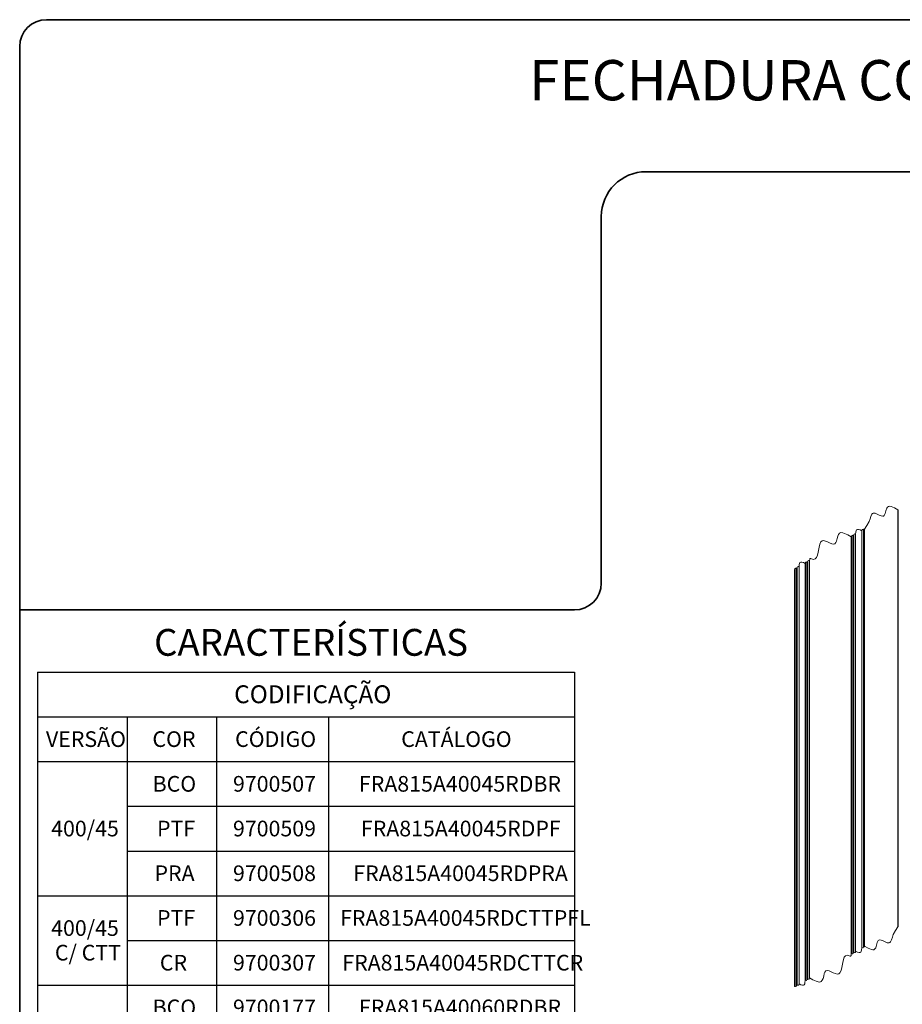
# Model space of a CAD drawing. Units: millimetres. Extents: x 10 to 205, y 4 to 287.
# Drawn here: x 10 to 109, y 177 to 287 of the extents above; entities that cross this region are included whole.
import ezdxf

# ---------------------------------------------------------------- set-up
doc = ezdxf.new("R2010")
doc.units = ezdxf.units.MM
doc.layers.add('FANTASMA', color=9, linetype='Continuous')
doc.layers.add('TEXTOS_EM_PORTUGUES', color=7, linetype='Continuous')
doc.layers.add('LAYOUT_', color=7, linetype='Continuous', lineweight=35)
doc.styles.add('SLDTEXTSTYLE0', font='TXT', dxfattribs={"width": 0.7})

# ---------------------------------------------------------------- blocks, each defined once
blk = doc.blocks.new('SW_TABLEANNOTATION_8')
at = {"layer": 'TEXTOS_EM_PORTUGUES', "color": 0}
for p, q in [((0, 0), (0, -5)), ((0, 0), (10, 0)), ((10, 0), (20, 0)), ((20, 0), (32.5, 0)), ((32.5, 0), (60, 0)), ((60, 0), (60, -5)), ((0, -5), (0, -10)), ((0, -5), (10, -5)), ((10, -5), (10, -10)), ((10, -5), (20, -5)), ((20, -5), (20, -10)), ((20, -5), (32.5, -5)), ((32.5, -5), (32.5, -10)), ((32.5, -5), (60, -5)), ((60, -5), (60, -10)), ((0, -10), (0, -15)), ((0, -10), (10, -10)), ((0, -10), (10, -10)), ((10, -10), (10, -15)), ((10, -10), (20, -10)), ((20, -10), (20, -15)), ((20, -10), (32.5, -10)), ((32.5, -10), (32.5, -15)), ((32.5, -10), (60, -10)), ((60, -10), (60, -15)), ((0, -15), (0, -20)), ((10, -15), (10, -20)), ((10, -15), (20, -15)), ((20, -15), (20, -20)), ((20, -15), (32.5, -15)), ((32.5, -15), (32.5, -20)), ((32.5, -15), (60, -15)), ((60, -15), (60, -20)), ((0, -20), (0, -25)), ((10, -20), (10, -25)), ((10, -20), (20, -20)), ((20, -20), (20, -25)), ((20, -20), (32.5, -20)), ((32.5, -20), (32.5, -25)), ((32.5, -20), (60, -20)), ((60, -20), (60, -25)), ((0, -25), (0, -30)), ((0, -25), (10, -25)), ((0, -25), (10, -25)), ((10, -25), (10, -30)), ((10, -25), (20, -25)), ((20, -25), (20, -30)), ((20, -25), (32.5, -25)), ((32.5, -25), (32.5, -30)), ((32.5, -25), (60, -25)), ((60, -25), (60, -30)), ((0, -30), (0, -35)), ((10, -30), (10, -35)), ((10, -30), (20, -30)), ((20, -30), (20, -35)), ((20, -30), (32.5, -30)), ((32.5, -30), (32.5, -35)), ((32.5, -30), (60, -30)), ((60, -30), (60, -35)), ((0, -35), (0, -40)), ((0, -35), (10, -35)), ((0, -35), (10, -35)), ((10, -35), (10, -40)), ((10, -35), (20, -35)), ((20, -35), (20, -40)), ((20, -35), (32.5, -35)), ((32.5, -35), (32.5, -40)), ((32.5, -35), (60, -35)), ((60, -35), (60, -40)), ((0, -40), (0, -45)), ((10, -40), (10, -45)), ((10, -40), (20, -40)), ((20, -40), (20, -45)), ((20, -40), (32.5, -40)), ((32.5, -40), (32.5, -45)), ((32.5, -40), (60, -40)), ((60, -40), (60, -45)), ((0, -45), (0, -50)), ((10, -45), (10, -50)), ((10, -45), (20, -45)), ((20, -45), (20, -50)), ((20, -45), (32.5, -45)), ((32.5, -45), (32.5, -50)), ((32.5, -45), (60, -45)), ((60, -45), (60, -50)), ((0, -50), (0, -55)), ((0, -50), (10, -50)), ((0, -50), (10, -50)), ((10, -50), (10, -55)), ((10, -50), (20, -50)), ((20, -50), (20, -55)), ((20, -50), (32.5, -50)), ((32.5, -50), (32.5, -55)), ((32.5, -50), (60, -50)), ((60, -50), (60, -55)), ((0, -55), (0, -60)), ((10, -55), (10, -60)), ((10, -55), (20, -55)), ((20, -55), (20, -60)), ((20, -55), (32.5, -55)), ((32.5, -55), (32.5, -60)), ((32.5, -55), (60, -55)), ((60, -55), (60, -60)), ((0, -60), (0, -65)), ((0, -60), (10, -60)), ((0, -60), (10, -60)), ((10, -60), (10, -65)), ((10, -60), (20, -60)), ((20, -60), (20, -65)), ((20, -60), (32.5, -60)), ((32.5, -60), (32.5, -65)), ((32.5, -60), (60, -60)), ((60, -60), (60, -65)), ((0, -65), (0, -70)), ((10, -65), (10, -70)), ((10, -65), (20, -65)), ((20, -65), (20, -70)), ((20, -65), (32.5, -65)), ((32.5, -65), (32.5, -70)), ((32.5, -65), (60, -65)), ((60, -65), (60, -70)), ((0, -70), (0, -75)), ((10, -70), (10, -75)), ((10, -70), (20, -70)), ((20, -70), (20, -75)), ((20, -70), (32.5, -70)), ((32.5, -70), (32.5, -75)), ((32.5, -70), (60, -70)), ((60, -70), (60, -75)), ((0, -75), (10, -75)), ((10, -75), (20, -75)), ((20, -75), (32.5, -75)), ((32.5, -75), (60, -75))]:
    blk.add_line(p, q, dxfattribs=at)
at = {"layer": 'TEXTOS_EM_PORTUGUES', "color": 0, "attachment_point": 1, "style": 'SLDTEXTSTYLE0'}
for s, insert, char_height in [('CODIFICAÇÃO', (21.96, -1.47), 2), ('VERSÃO', (0.93, -6.61), 1.75), ('COR', (12.83, -6.61), 1.75), ('CÓDIGO', (22.07, -6.61), 1.75), ('CATÁLOGO', (40.63, -6.61), 1.75), ('BCO', (12.85, -11.61), 1.75), ('9700507', (21.83, -11.61), 1.75), ('FRA815A40045RDBR', (35.91, -11.61), 1.75), ('400/45', (1.51, -16.61), 1.75), ('PTF', (13.34, -16.61), 1.75), ('9700509', (21.83, -16.61), 1.75), ('FRA815A40045RDPF', (36.13, -16.61), 1.75), ('PRA', (13.06, -21.61), 1.75), ('9700508', (21.83, -21.61), 1.75), ('FRA815A40045RDPRA', (35.28, -21.61), 1.75), ('PTF', (13.34, -26.61), 1.75), ('9700306', (21.83, -26.61), 1.75), ('FRA815A40045RDCTTPFL', (33.8, -26.61), 1.75), ('400/45', (1.51, -27.74), 1.75), ('C/ CTT', (1.93, -30.49), 1.75), ('CR', (13.66, -31.61), 1.75), ('9700307', (21.83, -31.61), 1.75), ('FRA815A40045RDCTTCR', (34.05, -31.61), 1.75), ('BCO', (12.85, -36.61), 1.75), ('9700177', (21.83, -36.61), 1.75), ('FRA815A40060RDBR', (35.91, -36.61), 1.75), ('400/60', (1.51, -41.61), 1.75), ('PTF', (13.34, -41.61), 1.75), ('9700179', (21.83, -41.61), 1.75), ('FRA815A40060RDPF', (36.13, -41.61), 1.75), ('PRA', (13.06, -46.61), 1.75), ('9700368', (21.83, -46.61), 1.75), ('FRA815A40060RDPRA', (35.28, -46.61), 1.75), ('BCO', (12.85, -51.61), 1.75), ('9700303', (21.83, -51.61), 1.75), ('FRA815A40090RDBR', (35.91, -51.61), 1.75), ('400/90', (1.51, -54.11), 1.75), ('PTF', (13.34, -56.61), 1.75), ('9700302', (21.83, -56.61), 1.75), ('FRA815A40090RDPF', (36.13, -56.61), 1.75), ('BCO', (12.85, -61.61), 1.75), ('9700180', (21.83, -61.61), 1.75), ('FRA815A40130RDBR', (35.91, -61.61), 1.75), ('401/30', (1.51, -66.61), 1.75), ('PTF', (13.34, -66.61), 1.75), ('9700182', (21.83, -66.61), 1.75), ('FRA815A40130RDPF', (36.13, -66.61), 1.75), ('PRA', (13.06, -71.61), 1.75), ('9700371', (21.83, -71.61), 1.75), ('FRA815A40130RDPRA', (35.28, -71.61), 1.75)]:
    blk.add_mtext(s, dxfattribs=dict(at, insert=insert, char_height=char_height))

msp = doc.modelspace()

# ---------------------------------------------------------------- linework, layer by layer
at = {"color": 7, "linetype": 'Continuous', "lineweight": 18, "flags": 128}
for points in [[(108.17, 232.197), (108.15, 232.205), (108.14, 232.203), (108.136, 232.191), (108.135, 232.177), (107.729, 232.41), (107.359, 232.567), (107.199, 232.594), (107.063, 232.574), (106.953, 232.498), (106.873, 232.36), (106.788, 232.082), (106.711, 231.788), (106.602, 231.561), (106.524, 231.497), (106.424, 231.478), (106.243, 231.515), (106.038, 231.601), (105.825, 231.705), (105.583, 231.803), (105.376, 231.825), (105.284, 231.784), (105.21, 231.703), (105.099, 231.458), (105.009, 231.164), (104.909, 230.887), (104.662, 230.418), (104.38, 230.01), (104.325, 230.033), (104.295, 230.027), (104.283, 229.991), (104.279, 229.951), (104.187, 229.99), (104.137, 229.979), (104.117, 229.919), (104.111, 229.854), (104.099, 229.859), (104.093, 229.858), (104.091, 229.85), (104.09, 229.842), (103.892, 229.936), (103.713, 229.998), (103.597, 230.004), (103.512, 229.956), (103.458, 229.854), (103.427, 229.712), (103.404, 229.446), (103.293, 229.492), (103.234, 229.48), (103.209, 229.408), (103.202, 229.329), (103.146, 229.352), (103.117, 229.346), (103.104, 229.31), (103.101, 229.271), (103.008, 229.309), (102.959, 229.299), (102.938, 229.239), (102.932, 229.174), (102.921, 229.179), (102.915, 229.177), (102.912, 229.17), (102.911, 229.162), (102.529, 229.383), (102.17, 229.558), (101.953, 229.626), (101.764, 229.639), (101.608, 229.584), (101.491, 229.447), (101.408, 229.24), (101.335, 228.967), (101.261, 228.697), (101.187, 228.519), (101.086, 228.397), (100.926, 228.352), (100.725, 228.392), (100.498, 228.484), (100.26, 228.597), (100.029, 228.696), (99.817, 228.751), (99.642, 228.728), (99.51, 228.612), (99.391, 228.362), (99.307, 228.03), (99.199, 227.444), (99.125, 227.13), (99.026, 226.87), (98.887, 226.696), (98.695, 226.639), (98.485, 226.7), (98.392, 226.732), (98.333, 226.735), (98.297, 226.712), (98.275, 226.664), (98.252, 226.472), (98.141, 226.518), (98.082, 226.505), (98.057, 226.434), (98.05, 226.355), (97.994, 226.378), (97.965, 226.372), (97.952, 226.336), (97.949, 226.297), (97.856, 226.335), (97.807, 226.325), (97.786, 226.265), (97.781, 226.2), (97.769, 226.205), (97.763, 226.203), (97.76, 226.196), (97.76, 226.188), (97.562, 226.282), (97.382, 226.344), (97.266, 226.35), (97.181, 226.302), (97.128, 226.199), (97.097, 226.057), (97.073, 225.791), (96.962, 225.837), (96.903, 225.825), (96.878, 225.753), (96.871, 225.675), (96.816, 225.698), (96.786, 225.692), (96.774, 225.656), (96.77, 225.617), (96.678, 225.655), (96.629, 225.645), (96.608, 225.585), (96.602, 225.519), (96.591, 225.524), (96.584, 225.523), (96.582, 225.515), (96.581, 225.507)], [(96.581, 178.896), (96.593, 178.891), (96.599, 178.892), (96.601, 178.9), (96.602, 178.908), (96.695, 178.869), (96.744, 178.88), (96.765, 178.94), (96.77, 179.005), (96.826, 178.982), (96.856, 178.988), (96.868, 179.024), (96.871, 179.063), (96.982, 179.017), (97.042, 179.03), (97.066, 179.102), (97.073, 179.18), (97.271, 179.086), (97.45, 179.024), (97.567, 179.018), (97.652, 179.066), (97.705, 179.168), (97.736, 179.31), (97.76, 179.576), (97.771, 179.571), (97.777, 179.572), (97.78, 179.58), (97.781, 179.588), (97.873, 179.55), (97.922, 179.56), (97.943, 179.62), (97.949, 179.685), (98.004, 179.662), (98.034, 179.668), (98.046, 179.704), (98.05, 179.744), (98.161, 179.698), (98.22, 179.71), (98.245, 179.782), (98.252, 179.86), (98.634, 179.639), (98.994, 179.464), (99.21, 179.396), (99.399, 179.383), (99.556, 179.438), (99.673, 179.575), (99.755, 179.782), (99.828, 180.055), (99.902, 180.325), (99.976, 180.503), (100.078, 180.624), (100.238, 180.67), (100.439, 180.63), (100.666, 180.538), (100.903, 180.425), (101.135, 180.325), (101.346, 180.271), (101.521, 180.294), (101.653, 180.409), (101.772, 180.66), (101.856, 180.992), (101.965, 181.578), (102.038, 181.892), (102.137, 182.151), (102.276, 182.326), (102.468, 182.383), (102.678, 182.322), (102.771, 182.29), (102.83, 182.286), (102.866, 182.31), (102.889, 182.357), (102.911, 182.55), (102.923, 182.545), (102.929, 182.547), (102.932, 182.554), (102.932, 182.562), (103.025, 182.524), (103.074, 182.534), (103.095, 182.594), (103.101, 182.659), (103.156, 182.636), (103.186, 182.643), (103.198, 182.679), (103.202, 182.718), (103.313, 182.672), (103.372, 182.684), (103.397, 182.756), (103.404, 182.834), (103.601, 182.74), (103.781, 182.678), (103.897, 182.672), (103.982, 182.72), (104.036, 182.822), (104.066, 182.964), (104.09, 183.23), (104.101, 183.226), (104.108, 183.227), (104.11, 183.234), (104.111, 183.243), (104.203, 183.204), (104.253, 183.215), (104.273, 183.274), (104.279, 183.34), (104.335, 183.317), (104.364, 183.323), (104.377, 183.359), (104.38, 183.398), (104.786, 183.165), (105.156, 183.008), (105.315, 182.981), (105.452, 183.001), (105.562, 183.077), (105.642, 183.215), (105.726, 183.494), (105.804, 183.787), (105.913, 184.014), (105.991, 184.078), (106.091, 184.097), (106.271, 184.06), (106.476, 183.974), (106.69, 183.87), (106.932, 183.772), (107.139, 183.75), (107.231, 183.791), (107.305, 183.872), (107.416, 184.117), (107.506, 184.411), (107.606, 184.688), (107.853, 185.158), (108.135, 185.565), (108.154, 185.557), (108.164, 185.56), (108.168, 185.572), (108.17, 185.586)]]:
    msp.add_lwpolyline(points, dxfattribs=at)
at = {"layer": 'FANTASMA', "linetype": 'Continuous', "lineweight": 18}
for p, q in [((108.135, 185.565), (108.135, 232.177)), ((108.17, 185.586), (108.17, 232.197)), ((102.911, 229.162), (102.911, 182.55)), ((102.932, 182.562), (102.932, 229.174)), ((103.101, 182.659), (103.101, 229.271)), ((103.202, 182.718), (103.202, 229.329)), ((103.404, 182.834), (103.404, 229.446)), ((104.09, 229.842), (104.09, 183.23)), ((104.111, 183.243), (104.111, 229.854)), ((104.279, 183.34), (104.279, 229.951)), ((104.38, 183.398), (104.38, 230.01)), ((97.073, 179.18), (97.073, 225.791)), ((97.76, 226.188), (97.76, 179.576)), ((97.781, 179.588), (97.781, 226.2)), ((97.949, 179.685), (97.949, 226.297)), ((98.05, 179.744), (98.05, 226.355)), ((98.252, 179.86), (98.252, 226.472)), ((96.581, 225.507), (96.581, 178.896)), ((96.602, 178.908), (96.602, 225.519)), ((96.77, 179.005), (96.77, 225.617)), ((96.871, 179.063), (96.871, 225.675))]:
    msp.add_line(p, q, dxfattribs=at)
at = {"layer": 'LAYOUT_', "color": 7, "lineweight": 35}
for p, q in [((196.981, 286.999), (12.981, 286.999)), ((9.981, 12.999), (9.981, 283.999)), ((199.981, 269.999), (79.981, 269.999)), ((74.981, 264.999), (74.981, 223.999)), ((71.981, 220.999), (9.981, 220.999))]:
    msp.add_line(p, q, dxfattribs=at)
for centre, radius, start, end in [((12.981, 283.999), 3, 90, 180), ((79.981, 264.999), 5, 90, 180), ((71.981, 223.999), 3, 270, 0)]:
    msp.add_arc(centre, radius, start, end, dxfattribs=at)

# ---------------------------------------------------------------- block references
at = {"layer": 'TEXTOS_EM_PORTUGUES'}
msp.add_blockref('SW_TABLEANNOTATION_8', (11.986, 214.032), dxfattribs=at)

# ---------------------------------------------------------------- texts
at = {"layer": 'TEXTOS_EM_PORTUGUES', "color": 7, "style": 'SLDTEXTSTYLE0'}
for s, insert, char_height, attachment_point in [('FECHADURA CORRER 815A', (104.847, 282.482), 4.5, 2), ('CARACTERÍSTICAS', (25, 218.867), 3, 1)]:
    msp.add_mtext(s, dxfattribs=dict(at, insert=insert, char_height=char_height, attachment_point=attachment_point))

doc.saveas('drawing.dxf')
